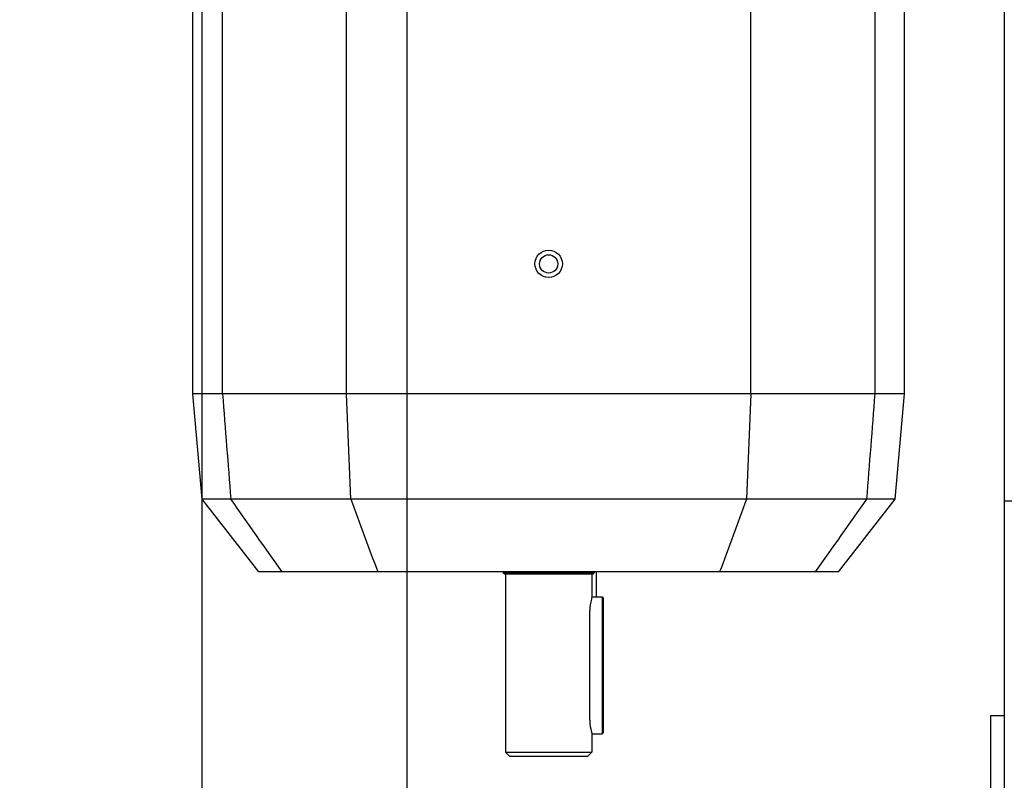
# Model space of a CAD drawing. Extents: x 3200 to 41898, y -19006 to 3409.
# Drawn here: x 34147 to 34363, y -11618 to -11451 of the extents above; entities that cross this region are included whole.
import ezdxf

# ---------------------------------------------------------------- set-up
doc = ezdxf.new("R2010")
doc.units = 0
doc.header["$MEASUREMENT"] = 0
for name, color, linetype in [('B1_ASSEMBLY_MEMBERS', 7, 'CONTINUOUS'), ('B3_FEATURES_WITH_GEOMETRY', 7, 'CONTINUOUS'), ('GRUBE', 7, 'CONTINUOUS'), ('KRESK', 6, 'CONTINUOUS')]:
    doc.layers.add(name, color=color, linetype=linetype)
doc.styles.add('POLSKI', font='txt.shx', dxfattribs={"oblique": 15})
doc.dimstyles.new('Kopia ISO-25', dxfattribs={"dimscale": 0, "dimtxt": 45, "dimasz": 45, "dimexe": 1.25, "dimexo": 0.63, "dimgap": 6.3, "dimtad": 1, "dimdec": 0, "dimdsep": 46, "dimtxsty": 'POLSKI', "dimcen": 0.5, "dimclrd": 3, "dimclre": 3, "dimclrt": 1, "dimadec": 0, "dimazin": 0, "dimtfac": 10, "dimtdec": 0, "dimtmove": 0, "dimatfit": 3, "dimfxl": 1, "dimtvp": 1, "dimtolj": 1, "dimtzin": 0, "dimarcsym": 0})

# ---------------------------------------------------------------- blocks, each defined once
blk = doc.blocks.new('*D25')
at = {"layer": 'KRESK', "color": 3, "lineweight": -2}
for p, q in [((34362.49, -10806.6), (33036.18, -10806.6)), ((33037.43, -10851.6), (33037.43, -11661.6)), ((34362.49, -11706.6), (33036.18, -11706.6))]:
    blk.add_line(p, q, dxfattribs=at)
at = {"layer": 'KRESK', "color": 3, "lineweight": -3}
for points in [[(33044.93, -10851.6), (33029.93, -10851.6), (33037.43, -10806.6)], [(33029.93, -11661.6), (33044.93, -11661.6), (33037.43, -11706.6)]]:
    blk.add_solid(points, dxfattribs=at)
at = {"layer": 'KRESK', "color": 1, "insert": (33008.63, -11306.6), "char_height": 45, "attachment_point": 5, "rotation": 90, "style": 'POLSKI'}
blk.add_mtext('\\A1;900', dxfattribs=at)

msp = doc.modelspace()

# ---------------------------------------------------------------- hatches: boundary and pattern name
at = {"layer": 'KRESK', "lineweight": -3}
h = msp.add_hatch(dxfattribs=at)
h.set_pattern_fill('CONC', color=3, scale=20, style=0)
h.set_pattern_definition([(0, (19, 12.8), (0, 20), [0, -20]), (0, (19.2, 5.8), (0, 20), [0, -20]), (0, (19.8, 16.6), (0, 20), [0, -20]), (338.1986, (9.4, 10.4), (60.00000546, -19.9999982), [2.15406, -105.54924]), (216.8699, (11.4, 9.6), (59.99999836, 40.00000247), [1, -99]), (130.6013, (10.6, 9), (100.00000842, -119.99998036), [1.8439, -182.54698]), (206.5651, (4, 6.6), (-19.9999832, -20.0000262), [0.44722, -44.27414]), (326.3099, (3.6, 6.4), (39.99999116, -20.0000267), [0.72112, -71.38992]), (108.4349, (4.2, 6), (-19.9999681, 40.0000087), [0.63246, -62.6131]), (225, (16.8, 4.6), (-4e-15, -20.000006), [0.84852, -27.43574]), (0, (16.2, 4), (20, 20), [1.2, -18.8]), (135, (17.4, 4), (-20.000006, 2e-15), [0.84852, -27.43574]), (251.5651, (14.4, 17.4), (19.9999681, 40.0000087), [0.63246, -62.6131]), (0, (14.2, 16.8), (20, 20), [1, -19]), (143.1301, (15.2, 16.8), (-59.99999836, 40.00000247), [1, -99]), (213.6901, (3.8, 17.6), (39.99999116, 20.0000267), [0.72112, -71.38992]), (341.5651, (3.2, 17.2), (-40.0000087, 19.9999681), [1.26492, -61.98064]), (126.8699, (4.4, 16.8), (40.00000247, -59.99999836), [1, -99]), (0, (9.6, 16.8), (0, 20), [0, -20]), (0, (4.2, 11.6), (0, 20), [0, -20]), (0, (9.8, 4.2), (0, 20), [0, -20]), (0, (15.2, 10.4), (0, 20), [0, -20]), (0, (9.4, 13.8), (0, 20), [0, -20]), (0, (5, 14.4), (0, 20), [0, -20]), (0, (6.8, 13.2), (0, 20), [0, -20]), (0, (6, 8.4), (0, 20), [0, -20]), (0, (1.2, 9.2), (0, 20), [0, -20]), (0, (1.4, 13.8), (0, 20), [0, -20]), (0, (0.8, 18.2), (0, 20), [0, -20]), (0, (7, 19), (0, 20), [0, -20]), (0, (11.4, 19.8), (0, 20), [0, -20]), (0, (18.4, 19), (0, 20), [0, -20]), (0, (13.6, 12.8), (0, 20), [0, -20]), (0, (11.6, 16.4), (0, 20), [0, -20]), (0, (13.2, 6.8), (0, 20), [0, -20]), (0, (7.2, 5.8), (0, 20), [0, -20]), (0, (13.2, 1.4), (0, 20), [0, -20]), (0, (6.6, 2.6), (0, 20), [0, -20]), (0, (0.2, 2), (0, 20), [0, -20]), (0, (2.6, 1), (0, 20), [0, -20]), (0, (2.8, 3.8), (0, 20), [0, -20]), (0, (16.2, 0.6), (0, 20), [0, -20]), (0, (18.6, 8.8), (0, 20), [0, -20]), (0, (17.6, 14.8), (0, 20), [0, -20]), (0, (8.4, 0.4), (0, 20), [0, -20])])
h.paths.add_polyline_path([(34363.12, -10836.6), (34418.12, -10836.6), (34613.12, -10836.6), (34613.12, -10826.6), (34363.12, -10826.6)])
h.paths.add_polyline_path([(34363.12, -11686.6), (34613.12, -11686.6), (34613.12, -11676.6), (34363.12, -11676.6), (34363.12, -11686.6)])
h.paths.add_polyline_path([(34613.16, -13793.11), (34613.16, -13783.11), (34363.16, -13783.11), (34363.16, -13793.11)])
h.paths.add_polyline_path([(34363.16, -12930.8), (34363.16, -12923.11), (34613.16, -12923.11), (34613.16, -12933.11), (34403.59, -12933.11, 0.315882), (34400.3, -12930.8)])
h.paths.add_polyline_path([(34613.16, -15999.27), (34613.16, -15989.27), (34363.16, -15989.27), (34363.16, -15999.27)])
h.paths.add_polyline_path([(34363.16, -15139.27), (34613.16, -15139.27), (34613.16, -15129.27), (34363.16, -15129.27)])

# ---------------------------------------------------------------- linework, layer by layer
at = {"layer": 'B1_ASSEMBLY_MEMBERS', "color": 7, "linetype": 'Continuous'}
for p, q in [((34187.21, -11686.77), (34187.21, -10826.43)), ((34232.21, -11686.77), (34232.21, -10826.43)), ((34185.21, -11533.1), (34185.21, -11430.6)), ((34191.69, -11533.1), (34191.69, -11430.6)), ((34218.86, -11533.1), (34218.86, -11430.6)), ((34307.56, -11533.1), (34307.56, -11430.6)), ((34334.73, -11430.6), (34334.73, -11533.1)), ((34341.21, -11533.1), (34341.21, -11430.6)), ((34341.21, -11533.1), (34185.21, -11533.1)), ((34187.23, -11556.16), (34185.21, -11533.1)), ((34219.82, -11556.16), (34218.86, -11533.1)), ((34307.56, -11533.1), (34306.6, -11556.16)), ((34339.19, -11556.16), (34341.21, -11533.1)), ((34339.19, -11556.16), (34187.23, -11556.16)), ((34199.68, -11572.1), (34187.23, -11556.16)), ((34326.74, -11572.1), (34339.19, -11556.16)), ((34326.74, -11572.1), (34199.68, -11572.1)), ((34253.21, -11572.1), (34253.21, -11572.3)), ((34253.51, -11572.6), (34253.21, -11572.3)), ((34253.21, -11572.3), (34273.21, -11572.3)), ((34272.91, -11572.6), (34253.51, -11572.6)), ((34253.71, -11572.6), (34253.71, -11611.6)), ((34272.71, -11572.6), (34272.71, -11577.6)), ((34272.91, -11572.6), (34273.21, -11572.3)), ((34273.21, -11572.1), (34273.21, -11572.3)), ((34273.71, -11577.6), (34273.71, -11572.1)), ((34272.71, -11577.6), (34272.68, -11577.69)), ((34272.71, -11577.6), (34274.91, -11577.6)), ((34274.91, -11577.6), (34274.91, -11607.6)), ((34275.21, -11577.9), (34274.91, -11577.6)), ((34275.21, -11607.29), (34275.21, -11577.9)), ((34272.22, -11604.6), (34272.22, -11580.6)), ((34272.67, -11607.45), (34272.71, -11607.6)), ((34272.71, -11607.6), (34274.91, -11607.6)), ((34272.71, -11607.6), (34272.71, -11611.6)), ((34275.21, -11607.3), (34274.91, -11607.6)), ((34253.71, -11611.6), (34272.71, -11611.6)), ((34254.71, -11612.6), (34253.71, -11611.6)), ((34271.71, -11612.6), (34254.71, -11612.6)), ((34271.71, -11612.6), (34272.71, -11611.6))]:
    msp.add_line(p, q, dxfattribs=at)
for radius in [3, 2]:
    msp.add_circle((34263.21, -11504.6), radius, dxfattribs=at)
for points in [[(34191.69, -11533.1), (34192.3, -11540.78), (34192.9, -11548.47), (34193.51, -11556.16)], [(34334.73, -11533.1), (34334.12, -11540.78), (34333.52, -11548.47), (34332.91, -11556.16)], [(34204.77, -11572.1), (34201.01, -11566.79), (34197.26, -11561.47), (34193.51, -11556.16)], [(34332.91, -11556.16), (34329.16, -11561.47), (34325.41, -11566.79), (34321.65, -11572.1)]]:
    msp.add_open_spline(points, degree=3, dxfattribs=at)
for points, knots in [([(34219.82, -11556.16), (34220.8, -11558.81), (34222.77, -11564.13), (34224.74, -11569.44), (34225.72, -11572.1)], [0, 0, 0, 0, 0.500129, 1, 1, 1, 1]), ([(34306.6, -11556.16), (34305.62, -11558.81), (34303.66, -11564.13), (34301.69, -11569.44), (34300.7, -11572.1)], [0, 0, 0, 0, 0.500086, 1, 1, 1, 1]), ([(34272.68, -11577.69), (34272.64, -11577.82), (34272.37, -11578.76), (34272.22, -11579.75), (34272.22, -11580.6)], [0, 0, 0, 0, 0.140914, 1, 1, 1, 1]), ([(34272.22, -11604.6), (34272.22, -11604.91), (34272.27, -11605.87), (34272.48, -11606.83), (34272.67, -11607.45)], [0, 0, 0, 0, 0.323066, 1, 1, 1, 1])]:
    msp.add_open_spline(points, degree=3, knots=knots, dxfattribs=at)
at = {"layer": 'B3_FEATURES_WITH_GEOMETRY', "color": 7, "linetype": 'Continuous'}
msp.add_line((34232.21, -11686.77), (34232.21, -10826.43), dxfattribs=at)
at = {"layer": 'GRUBE'}
for p, q in [((34363.12, -10806.6), (34363.12, -11706.6)), ((34363.12, -10836.6), (34363.12, -11676.6)), ((34418.12, -11556.6), (34363.12, -11556.6)), ((34363.12, -11556.6), (34363.12, -11676.6)), ((34360.12, -11603.6), (34360.12, -11700.6)), ((34360.12, -11603.6), (34363.12, -11603.6)), ((34363.12, -11603.6), (34363.12, -11700.6))]:
    msp.add_line(p, q, dxfattribs=at)

# ---------------------------------------------------------------- dimensions: what is measured, and where the dimension line sits
at = {"layer": 'KRESK'}
dim = msp.add_linear_dim(base=(33037.43, -11706.6), p1=(34363.12, -10806.6), p2=(34363.12, -11706.6), angle=270, dimstyle='Kopia ISO-25', override={"dimscale": 1}, dxfattribs=at)
dim.commit()
dim.dimension.update_dxf_attribs({"geometry": '*D25', "text_midpoint": (33037.43, -11306.6), "dimtype": 160})

doc.saveas('drawing.dxf')
